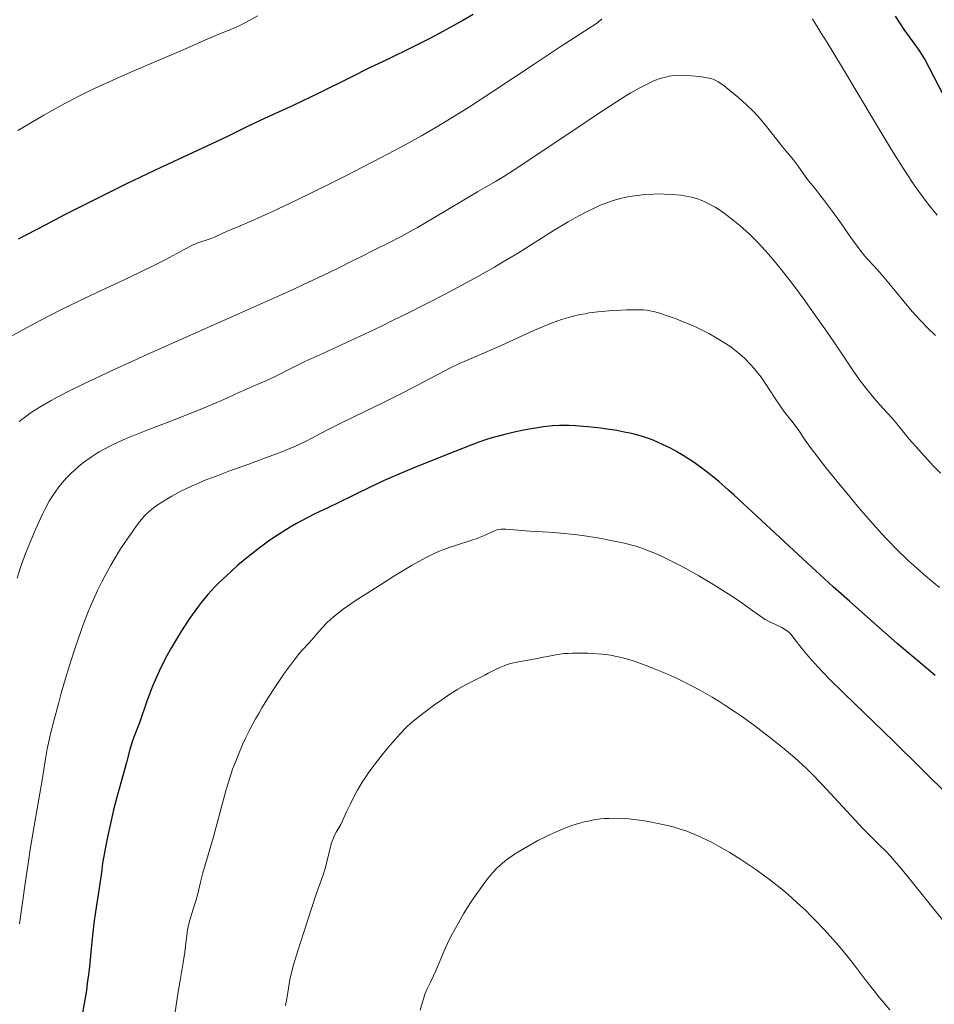
# Model space of a CAD drawing. Units: metres. Extents: x 647935 to 651387, y 4750845 to 4753232.
# Drawn here: x 649006 to 649134, y 4751094 to 4751231 of the extents above; entities that cross this region are included whole.
import ezdxf

# ---------------------------------------------------------------- set-up
doc = ezdxf.new("R2010")
doc.units = ezdxf.units.M
doc.header["$MEASUREMENT"] = 0
doc.layers.add('Curva de nivel directora', color=30, linetype='Continuous', lineweight=30)
doc.layers.add('Curva de nivel intermedia', color=30, linetype='Continuous', lineweight=0)

msp = doc.modelspace()

# ---------------------------------------------------------------- linework, layer by layer
at = {"layer": 'Curva de nivel directora', "color": 30, "linetype": 'Continuous', "lineweight": 30, "flags": 128}
for points, elevation in [([(649069.06, 4751231.97), (649067.6, 4751231.12), (649064.81, 4751229.58), (649063.06, 4751228.65), (649060.01, 4751227.1)], 975), ([(649136.24, 4751218.09), (649135.41, 4751219.56), (649134.18, 4751221.87), (649132.8, 4751224.57), (649132.18, 4751225.7), (649131.88, 4751226.2), (649131.29, 4751227.11), (649129.31, 4751229.89), (649128.06, 4751231.73)], 975), ([(649060.01, 4751227.1), (649057.7, 4751225.98), (649056.47, 4751225.41), (649054.53, 4751224.52), (649051.9, 4751223.18), (649047.45, 4751220.97), (649043.97, 4751219.3), (649039.36, 4751217.18), (649037.31, 4751216.21), (649034.89, 4751215.02), (649033.19, 4751214.21), (649024.48, 4751210.16), (649020.6, 4751208.3), (649018.53, 4751207.29), (649016.39, 4751206.22), (649012.01, 4751204), (649009.11, 4751202.5), (649005.42, 4751200.55)], 975), ([(649133.64, 4751139.58), (649131.2, 4751141.62), (649129.81, 4751142.8), (649128.32, 4751144.08), (649125.07, 4751146.93), (649121.65, 4751149.96), (649119.37, 4751152), (649115.12, 4751155.87), (649105.49, 4751164.85), (649104.75, 4751165.51), (649103.38, 4751166.69), (649102.16, 4751167.7), (649101.39, 4751168.29), (649099.94, 4751169.34), (649099.41, 4751169.69), (649098.38, 4751170.35), (649097.36, 4751170.94), (649096.7, 4751171.3), (649095.42, 4751171.93), (649094.19, 4751172.47), (649093.57, 4751172.7), (649092.59, 4751173.02), (649091.55, 4751173.3), (649090.98, 4751173.44), (649090.39, 4751173.57), (649089.11, 4751173.81), (649087.77, 4751174.02), (649086.86, 4751174.15), (649085.06, 4751174.36), (649083.32, 4751174.5), (649082.45, 4751174.54), (649081.1, 4751174.52), (649080.15, 4751174.46), (649079.65, 4751174.42), (649078.87, 4751174.33), (649078.05, 4751174.21), (649076.33, 4751173.9), (649074.59, 4751173.53), (649073.48, 4751173.26), (649071.52, 4751172.74), (649070.91, 4751172.55), (649069.85, 4751172.2), (649068.86, 4751171.83), (649066.48, 4751170.87), (649060.76, 4751168.61), (649058.63, 4751167.73), (649057.6, 4751167.28), (649056.6, 4751166.84), (649054.73, 4751165.96), (649050.28, 4751163.75), (649048.72, 4751163.01), (649046.91, 4751162.16), (649045.92, 4751161.66), (649044.35, 4751160.81), (649043.48, 4751160.31), (649042.08, 4751159.45), (649040.62, 4751158.48), (649039.87, 4751157.95), (649039.12, 4751157.39), (649037.62, 4751156.22), (649036.16, 4751154.99), (649035.24, 4751154.18), (649034.65, 4751153.63), (649033.55, 4751152.58)], 1000), ([(649033.55, 4751152.58), (649032.99, 4751152.01), (649031.97, 4751150.91), (649031.06, 4751149.83), (649030.49, 4751149.1), (649030.12, 4751148.6), (649029.38, 4751147.55), (649028.25, 4751145.83), (649027.69, 4751144.92), (649026.87, 4751143.52), (649026.09, 4751142.11), (649025.73, 4751141.4), (649025.39, 4751140.71), (649024.77, 4751139.37), (649024.23, 4751138.11), (649023.92, 4751137.34), (649023.42, 4751135.99), (649022.46, 4751133.13), (649022.11, 4751132.25), (649021.6, 4751130.98), (649021.36, 4751130.32), (649021.06, 4751129.26), (649020.6, 4751127.45), (649020.26, 4751126.24), (649019.63, 4751124.07), (649019.23, 4751122.6), (649018.78, 4751120.79), (649018.53, 4751119.72), (649017.99, 4751117.24), (649017.7, 4751115.81), (649017.23, 4751113.38), (649017.08, 4751112.06), (649016.78, 4751109.87), (649016.25, 4751106.55), (649016.03, 4751104.99), (649015.73, 4751102.35), (649015.34, 4751098.47), (649015.1, 4751096.52), (649014.97, 4751095.58), (649014.67, 4751093.76), (649014.09, 4751090.44)], 1000)]:
    msp.add_lwpolyline(points, dxfattribs=dict(at, elevation=elevation))
at = {"layer": 'Curva de nivel intermedia', "color": 30, "linetype": 'Continuous', "lineweight": 0, "flags": 128}
for points, elevation in [([(649038.94, 4751231.76), (649037.22, 4751230.84), (649036.42, 4751230.42), (649036.01, 4751230.23), (649035.18, 4751229.87), (649033.51, 4751229.22), (649032.72, 4751228.9), (649031.52, 4751228.38), (649029.26, 4751227.36), (649027.53, 4751226.61), (649022.58, 4751224.52), (649019.68, 4751223.26), (649016.73, 4751221.92), (649015.3, 4751221.24), (649013.92, 4751220.55), (649011.34, 4751219.19), (649009.04, 4751217.9), (649005.37, 4751215.75)], 970), ([(649087.04, 4751231.35), (649086.45, 4751230.86), (649086.14, 4751230.63), (649085.42, 4751230.14), (649083.16, 4751228.7), (649081.33, 4751227.52), (649077.56, 4751225.02), (649071.51, 4751221.01), (649068.51, 4751219.07), (649065.75, 4751217.34), (649064.44, 4751216.54), (649061.83, 4751215.03), (649060.06, 4751214.03), (649058.83, 4751213.36), (649056.2, 4751211.97), (649051.22, 4751209.41), (649048.92, 4751208.25), (649044.53, 4751206.09), (649041.68, 4751204.74), (649040.48, 4751204.18)], 980), ([(649133.9, 4751203.9), (649132.65, 4751205.47), (649131.99, 4751206.34), (649130.83, 4751207.94), (649129.37, 4751210.13), (649128.49, 4751211.52), (649127.48, 4751213.13), (649125.22, 4751216.85), (649120.51, 4751224.73), (649118.52, 4751228.04), (649117.71, 4751229.36), (649116.46, 4751231.35)], 980), ([(649133.67, 4751187.12), (649132.59, 4751188.14), (649131.52, 4751189.24), (649130.97, 4751189.84), (649130.41, 4751190.47), (649129.28, 4751191.8), (649127.13, 4751194.43), (649126.21, 4751195.53), (649125.08, 4751196.79), (649124.23, 4751197.72), (649123.8, 4751198.2), (649123.12, 4751199.04), (649121.94, 4751200.66), (649120.17, 4751203.2), (649119.27, 4751204.45), (649118.01, 4751206.12), (649116.55, 4751207.96), (649115.94, 4751208.72), (649115.22, 4751209.71), (649114.46, 4751210.78), (649114.12, 4751211.26), (649113.57, 4751211.93), (649112.75, 4751212.89), (649112.3, 4751213.45), (649109.9, 4751216.52), (649109.17, 4751217.38), (649108.79, 4751217.79), (649108.21, 4751218.41), (649107.24, 4751219.34), (649106.16, 4751220.32), (649104.71, 4751221.54), (649104.08, 4751222.03), (649103.31, 4751222.55), (649102.88, 4751222.79), (649102.6, 4751222.91), (649102.01, 4751223.09), (649101.23, 4751223.23), (649100.67, 4751223.31), (649099.54, 4751223.41), (649098.53, 4751223.46), (649098.07, 4751223.47), (649097.38, 4751223.44), (649096.76, 4751223.38), (649096.44, 4751223.33), (649095.95, 4751223.22), (649095.17, 4751223), (649094.41, 4751222.73), (649094.01, 4751222.56), (649093.35, 4751222.25), (649092.24, 4751221.68), (649091.08, 4751221.01), (649090.37, 4751220.58), (649089.08, 4751219.77), (649086.43, 4751218.03), (649082.84, 4751215.62), (649077.72, 4751212.19)], 985), ([(649077.72, 4751212.19), (649075.58, 4751210.77), (649073.32, 4751209.33), (649072.17, 4751208.64), (649070.62, 4751207.74), (649069.67, 4751207.18), (649063.55, 4751203.53), (649061.25, 4751202.21), (649060.14, 4751201.58), (649059.06, 4751201), (649057.07, 4751199.96), (649055.27, 4751199.07), (649053.23, 4751198.07), (649052.36, 4751197.64), (649049.88, 4751196.38), (649048.02, 4751195.48), (649045.22, 4751194.17), (649043.35, 4751193.32), (649035.8, 4751189.94), (649023.98, 4751184.66), (649018.69, 4751182.26), (649014.5, 4751180.3), (649012.8, 4751179.47), (649010.88, 4751178.49), (649010.04, 4751178.04), (649008.59, 4751177.2), (649007.76, 4751176.68), (649007.24, 4751176.34), (649006.31, 4751175.66), (649005.58, 4751175.09)], 985), ([(649134.36, 4751167.86), (649133.36, 4751168.9), (649131.33, 4751171.11), (649130.01, 4751172.61), (649129.04, 4751173.79), (649128.09, 4751174.99), (649127.66, 4751175.5), (649126.97, 4751176.26), (649125.91, 4751177.4), (649125.29, 4751178.09), (649124.62, 4751178.89), (649124.15, 4751179.48), (649123.2, 4751180.73), (649122.16, 4751182.18), (649121.18, 4751183.64), (649119.57, 4751186.07), (649118.44, 4751187.71), (649116.5, 4751190.47), (649115.4, 4751191.99), (649113.66, 4751194.32), (649111.94, 4751196.53), (649111.11, 4751197.54), (649110.32, 4751198.46), (649109.82, 4751199.03), (649108.87, 4751200.05), (649107.58, 4751201.34), (649106.79, 4751202.05), (649106.31, 4751202.48), (649105.41, 4751203.22), (649104.11, 4751204.22), (649103.34, 4751204.74), (649102.85, 4751205.04), (649101.9, 4751205.56), (649101.26, 4751205.86), (649100.92, 4751206), (649100.4, 4751206.19), (649099.55, 4751206.44), (649098.59, 4751206.63), (649098.06, 4751206.71), (649096.9, 4751206.82), (649095.78, 4751206.87), (649095.2, 4751206.88), (649094.32, 4751206.86), (649092.99, 4751206.79), (649092.34, 4751206.72), (649091.21, 4751206.57), (649090.66, 4751206.47), (649089.84, 4751206.3), (649088.61, 4751205.95), (649087.36, 4751205.51), (649086.72, 4751205.25), (649086.06, 4751204.96), (649084.7, 4751204.3), (649083.29, 4751203.55), (649082.33, 4751203.01), (649080.37, 4751201.82), (649075.38, 4751198.67), (649073.24, 4751197.38), (649072.02, 4751196.67), (649069.27, 4751195.13), (649065.12, 4751192.9), (649062.92, 4751191.76), (649059.55, 4751190.05), (649057.88, 4751189.23), (649056.22, 4751188.43), (649053.05, 4751186.92), (649047.59, 4751184.41), (649045.53, 4751183.45), (649043.44, 4751182.44), (649041.84, 4751181.61), (649041.19, 4751181.29), (649040.08, 4751180.79)], 990), ([(649040.48, 4751204.18), (649038.51, 4751203.3), (649037.01, 4751202.66), (649035.57, 4751202.06), (649035, 4751201.82), (649033.97, 4751201.35), (649032.9, 4751200.84), (649032.42, 4751200.65), (649031.7, 4751200.43), (649030.98, 4751200.21), (649030.57, 4751200.07), (649029.89, 4751199.78), (649028.62, 4751199.11), (649026.1, 4751197.74), (649024.33, 4751196.84), (649020.95, 4751195.23), (649015.55, 4751192.69), (649012.73, 4751191.32), (649011.33, 4751190.63), (649008.62, 4751189.24), (649006.09, 4751187.89), (649004.55, 4751187.04)], 980), ([(649113.58, 4751175.15), (649112.58, 4751176.41), (649112.04, 4751177.15), (649111.18, 4751178.43), (649109.95, 4751180.32), (649109.28, 4751181.27), (649108.65, 4751182.09), (649108.32, 4751182.49), (649107.8, 4751183.07), (649106.97, 4751183.92), (649106.06, 4751184.73), (649105.57, 4751185.12), (649105.05, 4751185.51), (649103.96, 4751186.24), (649102.8, 4751186.94), (649101.99, 4751187.38), (649101.44, 4751187.67), (649100.32, 4751188.21), (649099.68, 4751188.5), (649098.41, 4751189.03), (649097.19, 4751189.51), (649096.43, 4751189.78), (649095.11, 4751190.22), (649094.32, 4751190.44), (649093.97, 4751190.52), (649093.31, 4751190.63), (649092.86, 4751190.67), (649091.82, 4751190.7), (649090.47, 4751190.68), (649089.7, 4751190.65), (649088.44, 4751190.59), (649087.13, 4751190.48), (649086.46, 4751190.41), (649085.28, 4751190.25), (649084.68, 4751190.15), (649083.77, 4751189.97), (649082.37, 4751189.62), (649081.39, 4751189.33), (649080.89, 4751189.16), (649080.11, 4751188.88), (649079.31, 4751188.57), (649077.63, 4751187.86), (649072.46, 4751185.49), (649070.06, 4751184.44), (649067.14, 4751183.17), (649065.8, 4751182.55), (649065.17, 4751182.23), (649063.91, 4751181.58), (649061.16, 4751180.1), (649059.48, 4751179.23), (649056.5, 4751177.75), (649052.34, 4751175.75), (649050.54, 4751174.87), (649048.49, 4751173.82), (649046.51, 4751172.76), (649045.59, 4751172.29), (649044.2, 4751171.65), (649043.41, 4751171.31), (649042.07, 4751170.77), (649039.63, 4751169.85), (649037.69, 4751169.14), (649034.88, 4751168.13), (649033.47, 4751167.6), (649031.46, 4751166.82), (649030.53, 4751166.43), (649029.67, 4751166.05), (649028.17, 4751165.33), (649026.91, 4751164.66), (649026.2, 4751164.24), (649025.03, 4751163.48), (649024.12, 4751162.82), (649023.73, 4751162.49), (649023.16, 4751161.93), (649022.86, 4751161.6), (649022.22, 4751160.82), (649021.21, 4751159.45), (649020.65, 4751158.63), (649019.76, 4751157.27), (649018.85, 4751155.78), (649018.39, 4751154.99), (649017.58, 4751153.54), (649017.18, 4751152.77), (649016.58, 4751151.55), (649015.97, 4751150.23), (649015.66, 4751149.52), (649015.04, 4751148.01), (649014.72, 4751147.19), (649014.23, 4751145.88), (649013.34, 4751143.31), (649012.88, 4751141.89), (649012.18, 4751139.61), (649011.46, 4751137.14), (649011.1, 4751135.83), (649010.38, 4751133.06), (649010.01, 4751131.6), (649009.47, 4751129.32), (649009.28, 4751127.93), (649008.8, 4751124.96), (649007.69, 4751118.57), (649007.13, 4751115.29), (649006.87, 4751113.66)], 995), ([(649040.08, 4751180.79), (649038.31, 4751180.03), (649037.34, 4751179.59), (649036.3, 4751179.12), (649034.71, 4751178.38), (649033.78, 4751177.97), (649031.19, 4751176.88), (649027.85, 4751175.57), (649023.11, 4751173.74), (649021.02, 4751172.9), (649020.13, 4751172.51), (649018.63, 4751171.83), (649017.44, 4751171.22), (649016.78, 4751170.85), (649016.39, 4751170.61), (649015.67, 4751170.13), (649014.58, 4751169.34), (649013.93, 4751168.82), (649013.54, 4751168.49), (649012.85, 4751167.86), (649012.23, 4751167.24), (649011.86, 4751166.84), (649011.14, 4751165.96), (649010.59, 4751165.21), (649010.29, 4751164.76), (649009.78, 4751163.93), (649009.2, 4751162.87), (649008.88, 4751162.25), (649008.55, 4751161.55), (649007.85, 4751159.99), (649007.38, 4751158.88), (649006.48, 4751156.64), (649005.91, 4751155.09), (649005.68, 4751154.4), (649005.29, 4751153.17)], 990), ([(649134.22, 4751151.89), (649133.43, 4751152.53), (649131.98, 4751153.74), (649130.68, 4751154.89), (649129.87, 4751155.64), (649128.36, 4751157.11), (649126.88, 4751158.63), (649126.12, 4751159.44), (649124.94, 4751160.75), (649122.95, 4751163.04), (649121.97, 4751164.21), (649119.92, 4751166.68), (649118.44, 4751168.51), (649116.6, 4751170.87), (649116.14, 4751171.49), (649115.43, 4751172.49), (649114.56, 4751173.82), (649114.2, 4751174.34), (649113.58, 4751175.15)], 995), ([(649112.7, 4751145.98), (649112.17, 4751146.28), (649110.53, 4751147.07), (649109.88, 4751147.43), (649109.54, 4751147.64), (649108.47, 4751148.38), (649106.64, 4751149.71), (649105.43, 4751150.54), (649103.45, 4751151.81), (649102.33, 4751152.49), (649100.57, 4751153.53), (649098.77, 4751154.54), (649097.87, 4751155.02), (649096.32, 4751155.8), (649095.56, 4751156.17), (649094.43, 4751156.67), (649093.3, 4751157.12), (649092.74, 4751157.32), (649091.62, 4751157.7), (649091.05, 4751157.86), (649090.2, 4751158.09), (649088.04, 4751158.52), (649086.71, 4751158.76), (649084.31, 4751159.13), (649083.22, 4751159.27), (649081.28, 4751159.47), (649079.61, 4751159.61), (649076.98, 4751159.77), (649073.6, 4751160.05), (649072.95, 4751160.05), (649072.66, 4751160.01), (649072.39, 4751159.95), (649071.87, 4751159.77), (649070.72, 4751159.21), (649070.01, 4751158.9), (649069.6, 4751158.75), (649068.7, 4751158.44), (649066.69, 4751157.82), (649065.67, 4751157.48), (649064.79, 4751157.16), (649064.35, 4751156.98), (649063.67, 4751156.68), (649062.56, 4751156.13), (649061.94, 4751155.8), (649060.53, 4751155), (649057.95, 4751153.46), (649056.72, 4751152.69), (649054.3, 4751151.16), (649052.7, 4751150.11), (649050.86, 4751148.84), (649049.96, 4751148.15), (649049.46, 4751147.75), (649048.65, 4751147), (649047.89, 4751146.19), (649046.97, 4751145.11), (649046.5, 4751144.58), (649046, 4751144.04), (649045.22, 4751143.2), (649044.77, 4751142.69), (649044.01, 4751141.75), (649043.58, 4751141.19), (649042.62, 4751139.85), (649041.23, 4751137.79), (649040.53, 4751136.69), (649039.52, 4751135.06), (649039.06, 4751134.27), (649038.63, 4751133.51), (649037.87, 4751132.11), (649037.23, 4751130.82), (649036.86, 4751130.02), (649036.22, 4751128.54), (649035.67, 4751127.17), (649035.42, 4751126.49), (649035.05, 4751125.43), (649034.51, 4751123.65), (649032.74, 4751117.05), (649031.24, 4751112.03), (649030.92, 4751110.71), (649030.53, 4751109.06), (649030.31, 4751108.23), (649029.92, 4751106.95), (649029.4, 4751105.25), (649029.19, 4751104.44), (649029.11, 4751104.05), (649029, 4751103.29), (649028.83, 4751101.76), (649028.74, 4751100.92), (649028.51, 4751099.47), (649028.08, 4751096.96), (649027.81, 4751095.36), (649027.21, 4751091.31)], 1005), ([(649135.67, 4751122.63), (649127.84, 4751130.35), (649120.9, 4751137.06), (649118.87, 4751139.09), (649117.98, 4751140), (649117.21, 4751140.82), (649115.96, 4751142.21), (649115.05, 4751143.32), (649113.89, 4751144.82), (649113.48, 4751145.3), (649113.3, 4751145.49), (649112.94, 4751145.81), (649112.7, 4751145.98)], 1005), ([(649135.22, 4751104.74), (649129.92, 4751111.34), (649128.6, 4751112.94), (649127.87, 4751113.79), (649127.44, 4751114.27), (649126.66, 4751115.08), (649125.83, 4751115.89), (649124.48, 4751117.21), (649123.56, 4751118.16), (649117.85, 4751124.34), (649116.35, 4751125.89), (649115.65, 4751126.58), (649114.58, 4751127.56), (649114.03, 4751128.06), (649112.81, 4751129.09), (649110.9, 4751130.63), (649109.85, 4751131.44), (649108.21, 4751132.68), (649106.53, 4751133.89), (649105.7, 4751134.47), (649104.24, 4751135.45), (649103.52, 4751135.91), (649102.45, 4751136.56), (649100.84, 4751137.49), (649100.03, 4751137.93), (649098.4, 4751138.76), (649097.56, 4751139.15), (649095.89, 4751139.9), (649094.27, 4751140.57), (649093.24, 4751140.97), (649091.41, 4751141.62), (649090.82, 4751141.81), (649089.78, 4751142.1), (649088.86, 4751142.31), (649088.27, 4751142.41), (649087.08, 4751142.55), (649085.74, 4751142.66), (649085.02, 4751142.7), (649083.93, 4751142.73), (649082.85, 4751142.71), (649082.32, 4751142.68), (649081.81, 4751142.64), (649080.83, 4751142.5), (649079.88, 4751142.34), (649078.63, 4751142.09), (649078, 4751141.97), (649075.14, 4751141.45), (649074.27, 4751141.25), (649073.86, 4751141.13), (649073.47, 4751141), (649072.76, 4751140.71), (649072.08, 4751140.38), (649071.16, 4751139.9), (649070.66, 4751139.64), (649069.85, 4751139.23), (649068.64, 4751138.63)], 1010), ([(649068.64, 4751138.63), (649067.98, 4751138.28), (649066.92, 4751137.69), (649066.37, 4751137.35), (649065.8, 4751136.99), (649064.64, 4751136.2), (649063.5, 4751135.38), (649061.56, 4751133.92), (649060.67, 4751133.22), (649060.3, 4751132.9), (649059.77, 4751132.41), (649058.85, 4751131.45), (649057.75, 4751130.2), (649057.12, 4751129.47), (649056.14, 4751128.28), (649055.18, 4751127.05), (649054.73, 4751126.43), (649054.3, 4751125.83), (649053.54, 4751124.67), (649052.89, 4751123.58), (649052.51, 4751122.9), (649051.88, 4751121.67), (649051.33, 4751120.51), (649050.78, 4751119.28), (649050.52, 4751118.77), (649050.25, 4751118.3), (649049.89, 4751117.68), (649049.71, 4751117.35), (649049.45, 4751116.77), (649049.33, 4751116.44), (649049.21, 4751116.08), (649048.99, 4751115.27), (649048.6, 4751113.55), (649048.41, 4751112.76), (649048.09, 4751111.72), (649047.07, 4751108.88), (649046.53, 4751107.3), (649045.3, 4751103.59), (649044.47, 4751100.98), (649043.89, 4751099.03), (649043.64, 4751098.05), (649043.5, 4751097.5), (649043.32, 4751096.56), (649043.16, 4751095.57), (649042.94, 4751094.21), (649042.79, 4751093.44)], 1010), ([(649127.27, 4751092.88), (649125.76, 4751094.7), (649125.11, 4751095.5), (649123.85, 4751097.11), (649122.32, 4751099.14), (649121.46, 4751100.23), (649120.09, 4751101.87), (649119.33, 4751102.74), (649118.11, 4751104.08), (649116.85, 4751105.41), (649116.22, 4751106.05), (649115.58, 4751106.68), (649114.3, 4751107.88), (649113.03, 4751109.01), (649112.18, 4751109.73), (649110.47, 4751111.08), (649109.83, 4751111.56), (649108.54, 4751112.48), (649107.28, 4751113.33), (649106.46, 4751113.87), (649104.92, 4751114.83), (649103.34, 4751115.74), (649102.38, 4751116.27), (649101.77, 4751116.58), (649100.6, 4751117.13), (649099.47, 4751117.61), (649098.89, 4751117.83), (649097.98, 4751118.13), (649096.99, 4751118.42), (649096.45, 4751118.56), (649094.87, 4751118.91), (649094.02, 4751119.08), (649092.72, 4751119.3), (649091.44, 4751119.48), (649090.82, 4751119.54), (649090.22, 4751119.59), (649089.07, 4751119.64), (649087.99, 4751119.62), (649087.3, 4751119.58), (649086.84, 4751119.54), (649085.95, 4751119.42), (649085.06, 4751119.25), (649084.61, 4751119.15), (649083.92, 4751118.97), (649082.82, 4751118.62), (649081.63, 4751118.16), (649080.98, 4751117.89), (649079.73, 4751117.32), (649079.08, 4751117.01), (649078.09, 4751116.51), (649076.63, 4751115.71), (649075.27, 4751114.91), (649074.66, 4751114.51), (649074.1, 4751114.12), (649073.76, 4751113.87), (649073.13, 4751113.37), (649072.85, 4751113.11), (649072.31, 4751112.61), (649071.82, 4751112.08), (649071.51, 4751111.72), (649070.89, 4751110.96), (649070.42, 4751110.34), (649069.45, 4751109), (649068.73, 4751107.93), (649067.69, 4751106.28), (649066.74, 4751104.62), (649066.16, 4751103.53), (649065.8, 4751102.82), (649065.14, 4751101.44), (649064.51, 4751100), (649063.8, 4751098.33), (649063.49, 4751097.62), (649063.06, 4751096.72), (649062.55, 4751095.68), (649062.33, 4751095.14), (649062.03, 4751094.25), (649061.62, 4751092.83)], 1015), ([(649006.87, 4751113.66), (649006.41, 4751110.5), (649005.63, 4751104.9)], 995)]:
    msp.add_lwpolyline(points, dxfattribs=dict(at, elevation=elevation))

doc.saveas('drawing.dxf')
